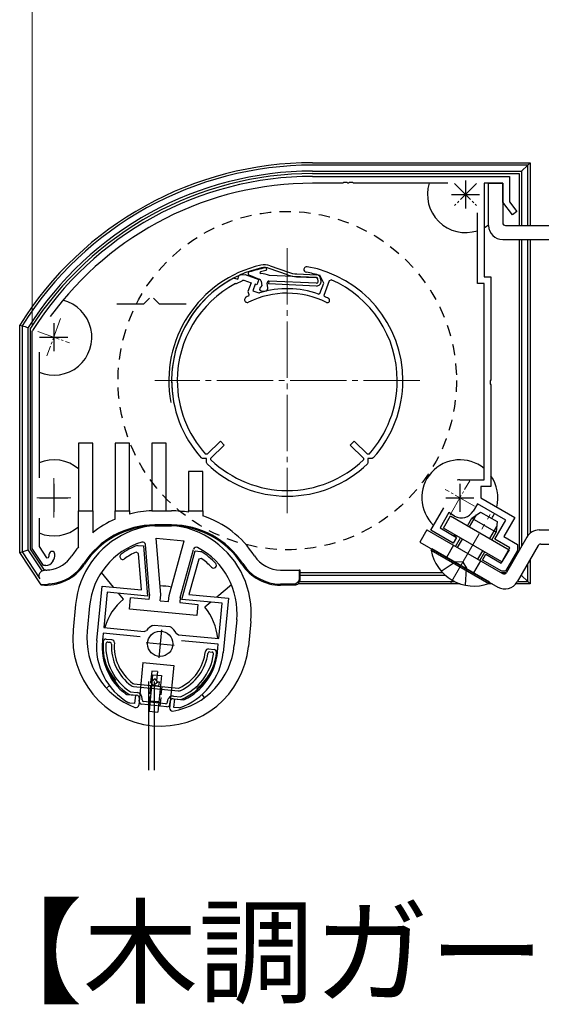
# Model space of a CAD drawing. Extents: x 0 to 1750, y 0 to 2611.
# Drawn here: x 1138 to 1230, y 1555 to 1729 of the extents above; entities that cross this region are included whole.
import ezdxf

# ---------------------------------------------------------------- set-up
doc = ezdxf.new("R2010")
doc.units = 0
for name, pattern in [('DASHED', [3.5, 2, -1.5]), ('YCENTER_1', [13, 10, -1, 1, -1]), ('YHIDDEN_1', [4, 3, -1])]:
    doc.linetypes.add(name, pattern=pattern)
for name, color, linetype, lineweight in [('USER1', 3, 'CONTINUOUS', 13), ('YKK_11', 7, 'CONTINUOUS', 30), ('YKK_12', 2, 'CONTINUOUS', 13), ('YKK_13', 4, 'CONTINUOUS', 30), ('YKK_D', 6, 'CONTINUOUS', 13)]:
    doc.layers.add(name, color=color, linetype=linetype, lineweight=lineweight)
doc.styles.add('text-b', font='txt')

msp = doc.modelspace()

# ---------------------------------------------------------------- linework, layer by layer
at = {"layer": 'YKK_11', "linetype": 'ByBlock', "lineweight": -2, "ltscale": 0.5}
for p, q in [((1189.64, 1701.48), (1224.54, 1701.48)), ((1224.54, 1701.48), (1224.54, 1696.98)), ((1194.98, 1700.28), (1189.64, 1700.28)), ((1195.17, 1700.4), (1194.98, 1700.28)), ((1195.72, 1700.4), (1195.17, 1700.4)), ((1195.9, 1700.28), (1195.72, 1700.4)), ((1195.98, 1700.28), (1195.9, 1700.28)), ((1196.17, 1700.4), (1195.98, 1700.28)), ((1196.72, 1700.4), (1196.17, 1700.4)), ((1196.9, 1700.28), (1196.72, 1700.4)), ((1213.63, 1700.28), (1196.9, 1700.28)), ((1223.34, 1700.28), (1220.04, 1700.28)), ((1220.04, 1700.28), (1220.04, 1683.68)), ((1223.34, 1696.9), (1223.34, 1700.28)), ((1225.04, 1694.67), (1223.34, 1696.9)), ((1224.54, 1696.98), (1225.84, 1695.28)), ((1218.84, 1682.48), (1218.84, 1695.05)), ((1225.84, 1695.28), (1225.04, 1694.67)), ((1220.04, 1683.68), (1221.24, 1683.68)), ((1221.24, 1683.68), (1221.24, 1665.43)), ((1220.04, 1682.48), (1218.84, 1682.48)), ((1220.04, 1647.68), (1220.04, 1682.48)), ((1139.94, 1674.01), (1139.99, 1674.17)), ((1139.94, 1635.48), (1139.94, 1674.01)), ((1141.14, 1670.34), (1141.14, 1648.05)), ((1221.24, 1665.43), (1221.12, 1665.25)), ((1221.12, 1665.25), (1221.12, 1664.7)), ((1221.12, 1664.7), (1221.24, 1664.52)), ((1221.24, 1664.52), (1221.24, 1646.48)), ((1215.74, 1647.68), (1220.04, 1647.68)), ((1221.24, 1646.48), (1219.44, 1646.48)), ((1219.44, 1646.48), (1219.44, 1644.48)), ((1218.84, 1643.44), (1218.09, 1642.14)), ((1223.86, 1640.54), (1218.84, 1643.44)), ((1219.44, 1644.48), (1225.5, 1640.98)), ((1210.58, 1638.73), (1212.89, 1642.73)), ((1213.77, 1641.86), (1212.22, 1639.17)), ((1214.81, 1641.26), (1213.77, 1641.86)), ((1141.14, 1640.9), (1141.14, 1635.84)), ((1221.91, 1637.16), (1223.86, 1640.54)), ((1225.5, 1640.98), (1223.55, 1637.6)), ((1214.57, 1636.43), (1210.58, 1638.73)), ((1212.22, 1639.17), (1215.17, 1637.47)), ((1215.17, 1637.47), (1214.57, 1636.43)), ((1224.6, 1635.61), (1221.91, 1637.16)), ((1223.55, 1637.6), (1225.94, 1636.22)), ((1225.94, 1636.22), (1225.94, 1635.13)), ((1141.94, 1632.48), (1139.94, 1635.48)), ((1141.14, 1635.84), (1142.47, 1633.85)), ((1158.77, 1634.61), (1158.35, 1634.86)), ((1158.58, 1636.04), (1158.71, 1636.05)), ((1158.71, 1636.05), (1159.67, 1635.96)), ((1159.28, 1628.16), (1158.77, 1634.61)), ((1159.67, 1635.96), (1160.37, 1627.05)), ((1166.43, 1626.47), (1168.82, 1635.08)), ((1168.82, 1635.08), (1169.77, 1634.99)), ((1169.77, 1634.99), (1169.9, 1634.95)), ((1219.76, 1633.43), (1220.36, 1634.47)), ((1220.36, 1634.47), (1223.05, 1632.92)), ((1223.05, 1632.92), (1224.6, 1635.61)), ((1225.94, 1635.13), (1223.83, 1631.48)), ((1142.47, 1633.85), (1142.82, 1633.88)), ((1169.44, 1633.58), (1167.71, 1627.35)), ((1169.9, 1633.75), (1169.44, 1633.58)), ((1223.16, 1631.48), (1219.76, 1633.43)), ((1142.31, 1632.48), (1141.94, 1632.48)), ((1223.83, 1631.48), (1223.16, 1631.48)), ((1151.37, 1619.18), (1152.3, 1628.84)), ((1152.3, 1628.84), (1159.28, 1628.16)), ((1153.2, 1627.75), (1152.59, 1621.47)), ((1160.37, 1627.05), (1153.2, 1627.75)), ((1173.6, 1625.78), (1166.43, 1626.47)), ((1167.71, 1627.35), (1174.69, 1626.68)), ((1173, 1619.51), (1173.6, 1625.78)), ((1174.69, 1626.68), (1173.76, 1617.02)), ((1152.59, 1621.47), (1159.76, 1620.78)), ((1159.76, 1620.78), (1160.2, 1620.97)), ((1161.27, 1621.86), (1161.55, 1621.92)), ((1161.55, 1621.92), (1162.92, 1621.79)), ((1162.92, 1621.79), (1164.29, 1621.65)), ((1164.29, 1621.65), (1164.56, 1621.54)), ((1152.5, 1620.48), (1152.36, 1619.09)), ((1159.04, 1619.85), (1152.5, 1620.48)), ((1165.43, 1620.47), (1165.83, 1620.2)), ((1165.83, 1620.2), (1173, 1619.51)), ((1172.9, 1618.51), (1166.36, 1619.14)), ((1172.77, 1617.12), (1172.9, 1618.51)), ((1156.5, 1609.69), (1156.65, 1609.63)), ((1156.65, 1609.63), (1158.22, 1609.48)), ((1158.22, 1609.48), (1158.08, 1607.99)), ((1165.04, 1607.32), (1165.19, 1608.81)), ((1165.19, 1608.81), (1166.75, 1608.66)), ((1166.75, 1608.66), (1166.91, 1608.69)), ((1157.2, 1608.07), (1157.08, 1608.11)), ((1158.08, 1607.99), (1157.2, 1608.07)), ((1165.92, 1607.23), (1165.04, 1607.32)), ((1166.04, 1607.25), (1165.92, 1607.23))]:
    msp.add_line(p, q, dxfattribs=at)
at = {"layer": 'YKK_11', "ltscale": 0.5}
for p, q in [((1216.74, 1700.78), (1216.74, 1695.78)), ((1214.24, 1698.28), (1219.24, 1698.28)), ((1143.74, 1675.48), (1143.74, 1670.48)), ((1141.24, 1672.98), (1146.24, 1672.98)), ((1143.74, 1646.98), (1143.74, 1641.98)), ((1215.74, 1646.98), (1215.74, 1641.98)), ((1141.24, 1644.48), (1146.24, 1644.48)), ((1213.24, 1644.48), (1218.24, 1644.48)), ((1162.85, 1621.09), (1162.37, 1616.11)), ((1160.13, 1618.84), (1165.1, 1618.36))]:
    msp.add_line(p, q, dxfattribs=at)
at = {"layer": 'YKK_11'}
for p, q in [((1175.64, 1683.44), (1175.79, 1683.45)), ((1175.79, 1683.45), (1176.37, 1683.25)), ((1176.37, 1683.25), (1176.57, 1683.83)), ((1176.57, 1683.83), (1176.68, 1683.95)), ((1176.93, 1684.06), (1177.68, 1684.08)), ((1177.68, 1684.08), (1180.09, 1683.18)), ((1191.61, 1682.58), (1190.97, 1683.88)), ((1175.96, 1682.48), (1176.12, 1682.49)), ((1176.12, 1682.49), (1177.13, 1682.98)), ((1177.13, 1682.98), (1177.24, 1683.1)), ((1177.25, 1683.11), (1177.41, 1683.11)), ((1177.41, 1683.11), (1178.71, 1682.63)), ((1178.71, 1682.63), (1178.12, 1681.05)), ((1179.46, 1682.35), (1179.04, 1681.22)), ((1179.74, 1682.24), (1179.46, 1682.35)), ((1180.09, 1683.18), (1179.74, 1682.24)), ((1190.92, 1680.73), (1191.61, 1682.58)), ((1191.66, 1680.42), (1192.64, 1683.05)), ((1192.64, 1683.05), (1192.91, 1683.16)), ((1178.12, 1681.05), (1178.35, 1680.53)), ((1178.35, 1680.53), (1178.25, 1680.27)), ((1179.04, 1681.22), (1180.11, 1680.82)), ((1180.11, 1680.82), (1180.24, 1680.82)), ((1190.66, 1680.61), (1190.92, 1680.73)), ((1191.76, 1680.17), (1191.66, 1680.42)), ((1173.28, 1654.52), (1170.92, 1652.24)), ((1171.61, 1651.52), (1173.98, 1653.8)), ((1173.98, 1653.8), (1173.28, 1654.52)), ((1197, 1654.52), (1196.3, 1653.8)), ((1196.3, 1653.8), (1198.67, 1651.52)), ((1199.36, 1652.24), (1197, 1654.52)), ((1170.92, 1652.24), (1170.63, 1652.25)), ((1199.65, 1652.25), (1199.36, 1652.24)), ((1170.11, 1651.48), (1169.89, 1651.58)), ((1170.83, 1651.47), (1170.11, 1651.48)), ((1170.83, 1650.73), (1170.83, 1651.47)), ((1170.92, 1650.51), (1170.83, 1650.73)), ((1171.61, 1651.23), (1171.61, 1651.52)), ((1198.67, 1651.52), (1198.67, 1651.23)), ((1199.45, 1650.73), (1199.36, 1650.51)), ((1200.18, 1651.48), (1199.45, 1651.47)), ((1199.45, 1651.47), (1199.45, 1650.73)), ((1200.39, 1651.58), (1200.18, 1651.48))]:
    msp.add_line(p, q, dxfattribs=at)
at = {"layer": 'YKK_11', "linetype": 'ByBlock', "lineweight": -2, "ltscale": 0.5}
for centre, radius, start, end in [((1189.64, 1642.68), 58.8, 90, 147.6125), ((1189.64, 1642.68), 57.6, 90, 143.8779), ((1215.74, 1644.48), 3.2, 90, 98.3665), ((1216.01, 1643.34), 2.4, 240, 330), ((1141.44, 1634.48), 1.5, 336.6162, 360), ((1143.44, 1634.48), 0.5, 360, 180), ((1141.44, 1634.48), 2.5, 330, 0), ((1155.97, 1634.07), 0.5, 125.6693, 305.6693), ((1163.14, 1624.08), 12.8, 110.8628, 125.6693), ((1163.14, 1624.08), 11.8, 113.9453, 125.6693), ((1163.14, 1624.07), 12.8, 43.3307, 58.1372), ((1142.31, 1633.98), 1.5, 270, 330), ((1163.14, 1624.07), 11.8, 43.3307, 55.0547), ((1172.09, 1632.52), 0.5, 223.3307, 43.3307), ((1162.93, 1618.78), 3.5, 118.4013, 141.3043), ((1162.34, 1618.84), 3.5, 27.6957, 50.5987), ((1162.81, 1618.08), 11.5, 174.5, 240.1042), ((1162.81, 1618.08), 10.5, 174.5, 233.033), ((1162.32, 1618.13), 11.5, 288.8958, 354.5), ((1162.32, 1618.13), 10.5, 295.967, 354.5)]:
    msp.add_arc(centre, radius, start, end, dxfattribs=at)
at = {"layer": 'YKK_11'}
for centre, radius, start, end in [((1188.59, 1684.98), 0.5, 80.0675, 260.0675), ((1185.14, 1665.28), 20.5, 0, 80.0675), ((1185.14, 1665.28), 20.5, 117.6223, 180), ((1185.14, 1665.28), 20.5, 113.6146, 114.3777), ((1185.14, 1665.28), 19.5, 72.5986, 80.0675), ((1185.14, 1665.28), 19.5, 118.0828, 180), ((1185.14, 1665.28), 19.5, 113.8547, 113.9172), ((1185.14, 1665.28), 19.5, 0, 66.53), ((1178.07, 1679.63), 0.5, 116.2092, 296.2092), ((1185.14, 1665.28), 16.5, 114.6862, 116.2092), ((1185.14, 1665.28), 15.5, 63.4416, 116.2092), ((1185.14, 1665.28), 16.3, 70.1945, 107.5123), ((1185.14, 1665.28), 16.3, 63.4416, 66.0254), ((1192.25, 1679.5), 0.4, 243.4416, 63.4416), ((1185.14, 1665.28), 20.5, 180, 221.926), ((1185.14, 1665.28), 19.5, 180, 221.9215), ((1185.14, 1665.28), 19.5, 318.0785, 0), ((1185.14, 1665.28), 20.5, 318.074, 360), ((1185.14, 1665.28), 20.5, 226.074, 270), ((1185.14, 1665.28), 19.5, 226.0785, 270), ((1185.14, 1665.28), 19.5, 270, 313.9215), ((1185.14, 1665.28), 20.5, 270, 313.926)]:
    msp.add_arc(centre, radius, start, end, dxfattribs=at)
at = {"layer": 'YKK_12', "linetype": 'YCENTER_1', "ltscale": 0.4}
for p, q in [((1218.69, 1700.22), (1214.8, 1696.33)), ((1214.8, 1700.22), (1218.69, 1696.33)), ((1144.94, 1676.26), (1142.54, 1669.69)), ((1140.92, 1674), (1146.56, 1671.95)), ((1143.74, 1647.98), (1143.74, 1640.98)), ((1213.99, 1641.44), (1217.49, 1647.51)), ((1218.34, 1642.98), (1213.14, 1645.98)), ((1140.74, 1644.48), (1146.74, 1644.48))]:
    msp.add_line(p, q, dxfattribs=at)
at = {"layer": 'YKK_12', "linetype": 'YCENTER_1'}
for p, q in [((1185.14, 1688.78), (1185.14, 1641.78)), ((1208.64, 1665.28), (1161.64, 1665.28)), ((1214.13, 1629.43), (1221.13, 1641.55))]:
    msp.add_line(p, q, dxfattribs=at)
at = {"layer": 'YKK_13'}
for p, q in [((1189.64, 1703.91), (1228.18, 1703.91)), ((1227.76, 1703.49), (1189.64, 1703.49)), ((1227.76, 1703.49), (1226.69, 1702.42)), ((1228.18, 1703.91), (1227.76, 1703.49)), ((1227.76, 1692.78), (1227.76, 1703.49)), ((1228.18, 1703.91), (1228.18, 1692.78)), ((1189.64, 1702.42), (1226.69, 1702.42)), ((1189.64, 1701.98), (1226.24, 1701.98)), ((1226.24, 1701.98), (1226.24, 1692.78)), ((1226.69, 1702.42), (1226.69, 1692.78)), ((1220.84, 1692.78), (1220.84, 1700.28)), ((1220.84, 1700.28), (1223.34, 1700.28)), ((1223.34, 1700.28), (1223.34, 1693.28)), ((1223.84, 1692.78), (1243.84, 1692.78)), ((1223.34, 1690.28), (1243.34, 1690.28)), ((1226.24, 1690.28), (1226.24, 1635.14)), ((1226.69, 1690.28), (1226.69, 1635.92)), ((1227.76, 1637.74), (1227.76, 1690.28)), ((1228.18, 1690.28), (1228.18, 1638.19)), ((1185.2, 1684.02), (1181.95, 1685.17)), ((1182.12, 1685.65), (1185.37, 1684.49)), ((1178.35, 1684.05), (1180.18, 1683.29)), ((1180.49, 1684.28), (1180.43, 1684.28)), ((1190.28, 1683.55), (1181.97, 1683.91)), ((1186.8, 1683.7), (1190.28, 1683.55)), ((1186.83, 1684.2), (1190.35, 1684.05)), ((1191.12, 1682.98), (1191.05, 1683.38)), ((1180.41, 1681.85), (1180.51, 1681.9)), ((1180.49, 1682.91), (1180.62, 1682.11)), ((1181.7, 1681.73), (1181.56, 1682.57)), ((1181.87, 1682.92), (1181.84, 1682.42)), ((1190.3, 1682.05), (1181.84, 1682.42)), ((1190.3, 1682.05), (1181.84, 1682.42)), ((1190.32, 1682.55), (1181.87, 1682.92)), ((1190.32, 1682.55), (1181.87, 1682.92)), ((1190.32, 1682.55), (1181.87, 1682.92)), ((1190.63, 1682.9), (1190.56, 1683.3)), ((1190.63, 1682.9), (1190.56, 1683.3)), ((1190.63, 1682.9), (1190.56, 1683.3)), ((1191.12, 1682.98), (1191.06, 1683.31)), ((1159.71, 1678.87), (1160.71, 1679.87)), ((1161.41, 1679.87), (1162.41, 1678.87)), ((1180.56, 1681.17), (1181.18, 1681.15)), ((1154.9, 1678.87), (1159.71, 1678.87)), ((1162.41, 1678.87), (1167.22, 1678.87)), ((1137.7, 1675.12), (1138.13, 1675)), ((1137.7, 1634.79), (1137.7, 1675.12)), ((1138.13, 1675), (1138.13, 1634.92)), ((1139.19, 1635.24), (1139.19, 1674.69)), ((1139.64, 1635.38), (1139.64, 1674.56)), ((1150.64, 1654.18), (1148.14, 1654.18)), ((1148.14, 1654.18), (1148.14, 1642.18)), ((1150.64, 1642.18), (1150.64, 1654.18)), ((1157.14, 1654.18), (1154.64, 1654.18)), ((1154.64, 1654.18), (1154.64, 1642.18)), ((1157.14, 1642.18), (1157.14, 1654.18)), ((1163.64, 1654.18), (1161.14, 1654.18)), ((1161.14, 1654.18), (1161.14, 1642.18)), ((1163.64, 1642.18), (1163.64, 1654.18)), ((1170.14, 1649.18), (1167.64, 1649.18)), ((1167.64, 1649.18), (1167.64, 1642.18)), ((1170.14, 1642.18), (1170.14, 1649.18)), ((1148.14, 1642.18), (1150.64, 1642.18)), ((1148.14, 1635.81), (1148.14, 1642.18)), ((1150.64, 1642.18), (1150.64, 1638.29)), ((1154.64, 1642.18), (1157.14, 1642.18)), ((1154.64, 1640.71), (1154.64, 1642.18)), ((1157.14, 1642.18), (1157.14, 1641.59)), ((1161.14, 1642.18), (1163.64, 1642.18)), ((1161.14, 1642.17), (1161.14, 1642.18)), ((1163.64, 1642.18), (1164.64, 1642.18)), ((1167.64, 1642.18), (1170.14, 1642.18)), ((1167.64, 1641.92), (1167.64, 1642.18)), ((1170.14, 1642.18), (1170.14, 1641.29)), ((1217.46, 1639.33), (1218.7, 1641.48)), ((1164.64, 1639.68), (1161.64, 1639.68)), ((1164.64, 1639.48), (1161.64, 1639.48)), ((1209.9, 1638.8), (1208.65, 1636.63)), ((1209.9, 1638.8), (1223.31, 1631.06)), ((1221.04, 1637.26), (1222.28, 1639.41)), ((1229.78, 1638.78), (1243.34, 1638.78)), ((1162.7, 1627.31), (1161.91, 1637.35)), ((1161.91, 1637.35), (1166.88, 1636.88)), ((1164.19, 1627.16), (1166.88, 1636.88)), ((1208.65, 1636.63), (1222.49, 1628.64)), ((1215.34, 1635.66), (1216.21, 1637.16)), ((1227.62, 1637.53), (1223.99, 1631.24)), ((1230.07, 1636.28), (1243.84, 1636.28)), ((1137.7, 1634.79), (1138.13, 1634.92)), ((1141.51, 1629.03), (1137.7, 1634.79)), ((1138.13, 1634.92), (1139.19, 1635.24)), ((1138.13, 1634.92), (1141.3, 1630.13)), ((1141.66, 1631.51), (1139.19, 1635.24)), ((1142.09, 1631.67), (1139.64, 1635.38)), ((1160.69, 1627.33), (1159.99, 1636.18)), ((1166.17, 1626.8), (1168.54, 1635.35)), ((1218.92, 1633.59), (1219.79, 1635.09)), ((1229.64, 1636.03), (1225.91, 1629.56)), ((1227.76, 1629.66), (1227.76, 1632.76)), ((1228.18, 1633.5), (1228.18, 1629.24)), ((1142.33, 1631.68), (1142.09, 1631.68)), ((1154.34, 1628.64), (1152.18, 1631.25)), ((1183.95, 1631.68), (1187.24, 1631.68)), ((1187.24, 1631.68), (1187.24, 1630.18)), ((1187.42, 1631.68), (1187.24, 1631.68)), ((1187.36, 1631.18), (1187.36, 1630.73)), ((1212.7, 1631.18), (1187.36, 1631.18)), ((1187.42, 1631.18), (1187.42, 1631.68)), ((1218.15, 1631.18), (1218.1, 1631.18)), ((1223.95, 1631.18), (1223.1, 1631.18)), ((1187.3, 1629.66), (1214.75, 1629.66)), ((1187.37, 1630.05), (1187.33, 1630.08)), ((1187.36, 1630.73), (1187.37, 1630.05)), ((1213.17, 1630.73), (1187.36, 1630.73)), ((1218.88, 1630.73), (1218.88, 1630.73)), ((1220.73, 1629.66), (1220.73, 1629.66)), ((1225.97, 1629.66), (1227.76, 1629.66)), ((1226.69, 1630.73), (1226.58, 1630.73)), ((1226.69, 1630.92), (1226.69, 1630.73)), ((1227.76, 1629.66), (1226.69, 1630.73)), ((1228.18, 1629.24), (1227.76, 1629.66)), ((1228.18, 1629.24), (1227.97, 1629.22)), ((1141.51, 1629.02), (1141.51, 1629.03)), ((1156.09, 1626.51), (1155.24, 1627.55)), ((1175.27, 1629.03), (1172.65, 1626.88)), ((1186.24, 1629.18), (1183.95, 1629.18)), ((1186.43, 1628.98), (1183.95, 1628.98)), ((1215.8, 1629.22), (1187.09, 1629.22)), ((1221.49, 1629.22), (1220.66, 1629.22)), ((1227.97, 1629.22), (1225.67, 1629.22)), ((1157.18, 1624.75), (1157.37, 1626.74)), ((1160.6, 1626.43), (1157.37, 1626.74)), ((1160.69, 1627.33), (1160.6, 1626.43)), ((1162.6, 1626.24), (1162.7, 1627.31)), ((1162.6, 1626.24), (1164.09, 1626.09)), ((1164.09, 1626.09), (1164.19, 1627.16)), ((1166.17, 1626.8), (1166.08, 1625.9)), ((1166.08, 1625.9), (1169.31, 1625.59)), ((1171.56, 1625.98), (1170.52, 1625.12)), ((1147.61, 1625.57), (1147.18, 1621.09)), ((1150.1, 1625.33), (1149.67, 1620.85)), ((1169.12, 1623.6), (1157.18, 1624.75)), ((1169.31, 1625.59), (1169.12, 1623.6)), ((1176.18, 1622.82), (1175.75, 1618.34)), ((1178.67, 1622.58), (1178.24, 1618.1)), ((1153.05, 1619.42), (1154.04, 1619.33)), ((1153.31, 1618.9), (1153.71, 1618.86)), ((1171.16, 1617.68), (1172.16, 1617.58)), ((1171.41, 1617.15), (1171.81, 1617.12)), ((1159.53, 1615.28), (1158.81, 1607.74)), ((1159.53, 1615.28), (1165.01, 1614.75)), ((1161.11, 1613.75), (1160.92, 1611.76)), ((1162.11, 1613.66), (1161.11, 1613.75)), ((1162.11, 1613.66), (1161.96, 1612.08)), ((1165.01, 1614.75), (1164.28, 1607.21)), ((1154.7, 1612.08), (1154.39, 1611.82)), ((1160.56, 1611.92), (1160.56, 1596.19)), ((1160.71, 1606.63), (1161.33, 1613.1)), ((1161.69, 1612.4), (1160.92, 1611.76)), ((1161.4, 1611.18), (1160.92, 1611.76)), ((1161.33, 1613.1), (1162.82, 1612.95)), ((1162.17, 1611.82), (1161.4, 1611.18)), ((1161.56, 1611.92), (1161.56, 1596.19)), ((1162.17, 1611.82), (1161.69, 1612.4)), ((1162.46, 1611.79), (1162.17, 1611.82)), ((1162.82, 1612.95), (1162.2, 1606.48)), ((1162.39, 1611.09), (1162.46, 1611.79)), ((1153.61, 1611.18), (1153.07, 1610.73)), ((1157.31, 1610.07), (1158.52, 1609.95)), ((1157.88, 1611.02), (1165.82, 1610.26)), ((1157.92, 1611.52), (1165.87, 1610.75)), ((1162.39, 1611.09), (1161.4, 1611.18)), ((1169.4, 1610.37), (1169.13, 1610.69)), ((1157.22, 1609.58), (1158.47, 1609.46)), ((1158.87, 1608.42), (1158.92, 1608.91)), ((1159.4, 1608.67), (1159.42, 1608.86)), ((1163.55, 1607.96), (1159.67, 1608.34)), ((1163.88, 1608.23), (1163.89, 1608.43)), ((1164.34, 1607.89), (1164.39, 1608.38)), ((1164.94, 1608.83), (1166.19, 1608.71)), ((1164.99, 1609.33), (1166.19, 1609.21)), ((1170.48, 1609.05), (1170.03, 1609.6)), ((1163.8, 1607.44), (1159.32, 1607.87)), ((1160.71, 1606.63), (1162.2, 1606.48))]:
    msp.add_line(p, q, dxfattribs=at)
at = {"layer": 'YKK_13', "ltscale": 0.5}
for p, q in [((1217.87, 1640.9), (1219.41, 1641.97)), ((1219.41, 1641.97), (1222.36, 1640.27)), ((1212.81, 1639.13), (1214.06, 1641.29)), ((1214.06, 1641.29), (1224.45, 1635.29)), ((1217.09, 1639.54), (1217.87, 1640.9)), ((1217.87, 1640.9), (1222.2, 1638.4)), ((1222.36, 1640.27), (1222.2, 1638.4)), ((1223.2, 1633.13), (1212.81, 1639.13)), ((1221.42, 1637.04), (1222.2, 1638.4)), ((1214.97, 1635.87), (1215.84, 1637.38)), ((1210.65, 1635.19), (1210.77, 1635.41)), ((1210.65, 1635.19), (1220.87, 1629.29)), ((1220.99, 1629.51), (1210.77, 1635.41)), ((1219.3, 1633.37), (1220.17, 1634.88)), ((1224.45, 1635.29), (1223.2, 1633.13)), ((1220.87, 1629.29), (1220.99, 1629.51))]:
    msp.add_line(p, q, dxfattribs=at)
at = {"layer": 'YKK_13', "linetype": 'YHIDDEN_1'}
for p, q in [((1214.62, 1636.07), (1213.37, 1633.91)), ((1212.43, 1631.47), (1214.96, 1633.15)), ((1216.26, 1633.1), (1214.96, 1633.15)), ((1216.26, 1633.1), (1216.94, 1632)), ((1219.39, 1633.32), (1218.14, 1631.16)), ((1216.76, 1628.97), (1216.94, 1632))]:
    msp.add_line(p, q, dxfattribs=at)
at = {"layer": 'YKK_13', "linetype": 'YHIDDEN_1', "ltscale": 0.5}
for p, q in [((1160.9, 1611.23), (1160.56, 1607.75)), ((1162.89, 1611.04), (1162.56, 1607.56))]:
    msp.add_line(p, q, dxfattribs=at)
at = {"layer": 'YKK_13', "linetype": 'DASHED'}
msp.add_circle((1185.14, 1665.28), 30, dxfattribs=at)
at = {"layer": 'YKK_13'}
msp.add_circle((1162.61, 1618.6), 2.25, dxfattribs=at)
for centre, radius, start, end in [((1189.64, 1642.68), 61.24, 90, 148.0095), ((1189.64, 1642.68), 60.81, 90, 147.8951), ((1189.64, 1642.68), 59.75, 90, 147.6024), ((1189.64, 1642.68), 59.3, 90, 147.4764), ((1216.74, 1698.28), 6.75, 162.7647, 288.1262), ((1216.74, 1698.28), 6.75, 299.2676, 307.4023), ((1223.34, 1692.78), 2.5, 180, 270), ((1223.84, 1693.28), 0.5, 180, 270), ((1185.14, 1665.28), 21, 102.9301, 190.599), ((1185.14, 1665.28), 20.5, 102.9301, 190.599), ((1187.03, 1656.86), 29, 101.5597, 107.3824), ((1181.11, 1682.82), 3, 70.3995, 102.9301), ((1181.11, 1682.82), 2.5, 70.3995, 102.9301), ((1181.27, 1685.03), 0.25, 281.5597, 101.5597), ((1178.45, 1684.29), 0.26, 107.3825, 247.3714), ((1180.43, 1684.43), 0.15, 103.4597, 267.5), ((1187.03, 1656.86), 28.5, 101.5597, 103.4597), ((1180.29, 1680.28), 4, 65.1665, 87.2149), ((1187.04, 1689.2), 5.5, 250.3995, 267.5), ((1187.04, 1689.2), 5, 250.3995, 267.5), ((1190.26, 1683.25), 0.3, 9.5, 87.5), ((1190.26, 1683.25), 0.3, 9.5, 87.5), ((1190.26, 1683.25), 0.3, 9.5, 79.1352), ((1190.18, 1683.17), 0.9, 9.5, 79.1352), ((1190.18, 1683.17), 0.9, 9.5, 79.1352), ((1179.99, 1682.83), 0.5, 9.5, 67.5), ((1180.57, 1681.53), 0.357, 117.5, 267.5), ((1180.42, 1682.08), 0.2, 297.5, 9.5), ((1181.2, 1681.65), 0.5, 267.5, 9.5), ((1181.85, 1682.62), 0.3, 87.5, 189.5), ((1190.33, 1682.85), 0.8, 267.5, 9.5), ((1190.33, 1682.85), 0.8, 267.5, 9.5), ((1190.33, 1682.85), 0.3, 267.5, 9.5), ((1190.33, 1682.85), 0.3, 267.5, 9.5), ((1190.33, 1682.85), 0.3, 267.5, 9.5), ((1143.74, 1672.98), 6.75, 247.3448, 76.025), ((1143.74, 1644.48), 6.75, 49.3186, 112.6552), ((1215.74, 1644.48), 6.75, 50.4288, 226.3258), ((1215.74, 1644.48), 6.75, 345.9068, 35.4309), ((1161.64, 1624.68), 17.5, 91.6372, 104.9006), ((1164.64, 1624.68), 17.5, 80.1291, 90), ((1215.74, 1644.48), 6.75, 327.1471, 335.5259), ((1161.64, 1624.68), 17.5, 113.5782, 128.9448), ((1164.64, 1624.68), 17.5, 32.9207, 71.6823), ((1143.74, 1644.48), 6.75, 247.3448, 310.6814), ((1163.14, 1624.08), 15.6, 354.5, 174.5), ((1161.64, 1624.68), 15, 90, 147.0793), ((1161.64, 1624.68), 14.81, 90, 147.0793), ((1164.64, 1624.68), 15, 32.9207, 90), ((1164.64, 1624.68), 14.81, 32.9207, 90), ((1229.78, 1636.28), 2.5, 90, 150), ((1163.14, 1624.08), 13.1, 106.8142, 174.5), ((1159.5, 1636.14), 0.5, 4.5, 106.8142), ((1215.74, 1644.48), 6.75, 259.8237, 265.3762), ((1230.07, 1635.78), 0.5, 90, 150), ((1161.64, 1624.68), 17.5, 140.4823, 147.0793), ((1169.02, 1635.22), 0.5, 62.1858, 164.5), ((1163.14, 1624.08), 13.1, 354.5, 62.1858), ((1142.33, 1637.18), 8.19, 264.253, 327.0793), ((1142.33, 1637.18), 8, 274.8329, 327.0793), ((1142.33, 1637.18), 5.5, 277.6419, 327.0793), ((1183.95, 1637.18), 8.19, 212.9207, 270), ((1183.95, 1637.18), 8, 212.9207, 270), ((1183.95, 1637.18), 5.5, 212.9207, 270), ((1142.33, 1637.18), 5.5, 270, 277.6419), ((1223.56, 1631.49), 0.5, 240, 330), ((1223.74, 1630.81), 2.5, 240, 330), ((1162.61, 1618.6), 10.25, 78.7961, 90.2039), ((1162.61, 1618.6), 10.25, 129.5, 163.6805), ((1162.61, 1618.6), 10.25, 5.3195, 39.5), ((1162.71, 1619.6), 15.6, 174.5, 354.5), ((1162.71, 1619.6), 13.1, 174.5, 249.5523), ((1162.61, 1618.6), 10.25, 172.9843, 219.5), ((1162.57, 1618.11), 10.1, 175.0968, 237.1248), ((1153, 1618.93), 0.5, 84.5, 175.0968), ((1153.28, 1618.6), 0.3, 84.5, 176.9651), ((1153.68, 1618.56), 0.3, 357.076, 84.5), ((1154, 1618.83), 0.5, 355.1662, 84.5), ((1162.57, 1618.11), 8.1, 175.1662, 233.7381), ((1162.57, 1618.11), 9.6, 176.9651, 236.8355), ((1162.57, 1618.11), 8.6, 177.076, 233.7381), ((1162.71, 1619.6), 13.1, 279.4477, 354.5), ((1162.57, 1618.11), 8.1, 295.2619, 353.8338), ((1162.57, 1618.11), 10.1, 291.8752, 353.9032), ((1162.61, 1618.6), 10.25, 309.5, 356.0157), ((1171.12, 1617.18), 0.5, 84.5, 173.8338), ((1171.38, 1616.86), 0.3, 84.5, 171.924), ((1171.78, 1616.82), 0.3, 352.0349, 84.5), ((1172.11, 1617.09), 0.5, 353.9032, 84.5), ((1162.57, 1618.11), 9.6, 292.1645, 352.0349), ((1162.57, 1618.11), 8.6, 295.2619, 351.924), ((1157.95, 1611.82), 0.8, 233.7381, 264.5), ((1157.95, 1611.82), 0.3, 233.7381, 264.5), ((1165.89, 1611.05), 0.8, 264.5, 295.2619), ((1165.89, 1611.05), 0.3, 264.5, 295.2619), ((1157.25, 1609.87), 0.3, 237.1248, 264.5), ((1158.42, 1608.96), 0.5, 354.5, 84.5), ((1158.42, 1608.96), 1, 354.5, 84.5), ((1159.37, 1608.37), 0.5, 174.5, 264.5), ((1159.7, 1608.64), 0.3, 174.5, 264.5), ((1162.61, 1618.6), 10.25, 260.3039, 268.6961), ((1164.89, 1608.34), 1, 84.5, 174.5), ((1164.89, 1608.34), 0.5, 84.5, 174.5), ((1166.22, 1609.01), 0.3, 264.5, 291.8752), ((1158.31, 1607.79), 0.5, 249.5523, 354.5), ((1163.58, 1608.26), 0.3, 264.5, 354.5), ((1163.85, 1607.94), 0.5, 264.5, 354.5), ((1164.78, 1607.17), 0.5, 174.5, 279.4477)]:
    msp.add_arc(centre, radius, start, end, dxfattribs=at)
at = {"layer": 'YKK_13', "ltscale": 0.5}
msp.add_arc((1218.23, 1636.53), 7.7, 189.9831, 290.0169, dxfattribs=at)
at = {"layer": 'YKK_13', "extrusion": (0, 0, -1)}
for centre, major_axis, ratio, start_param, end_param in [((1142.21, 1630.68), (-1.04, -0.29), 0.925095, 5.993099, 7.56203), ((1142.21, 1630.68), (1, 0), 0.997324, 4.127885, 4.592972), ((1186.24, 1630.18), (0.707, -0.707), 0.999924, 5.497825, 7.068545), ((1186.31, 1630.11), (-0.5, 1.09), 0.804487, 2.318553, 2.787914), ((1186.37, 1630.05), (-0.391, 0.932), 0.987628, 1.963514, 2.356735), ((1141.43, 1636.58), (-6.35, -4.19), 0.989768, 5.081722, 5.280279), ((1186.44, 1629.97), (-0.927, -0.379), 0.987628, 4.396969, 5.105107)]:
    msp.add_ellipse(centre, major_axis=major_axis, ratio=ratio, start_param=start_param, end_param=end_param, dxfattribs=at)
at = {"layer": 'YKK_13'}
msp.add_open_spline([(1138.13, 1675), (1138.48, 1674.89), (1138.84, 1674.79), (1139.19, 1674.69)], degree=3, dxfattribs=at)
at = {"layer": 'YKK_D'}
msp.add_line((1139.94, 1675.01), (1139.94, 1863.01), dxfattribs=at)

# ---------------------------------------------------------------- texts
at = {"layer": 'USER1', "style": 'text-b'}
msp.add_text('【木調ガーデンルームタイプ】', height=15, dxfattribs=at).set_placement((1128.44, 1556.42))

doc.saveas('drawing.dxf')
